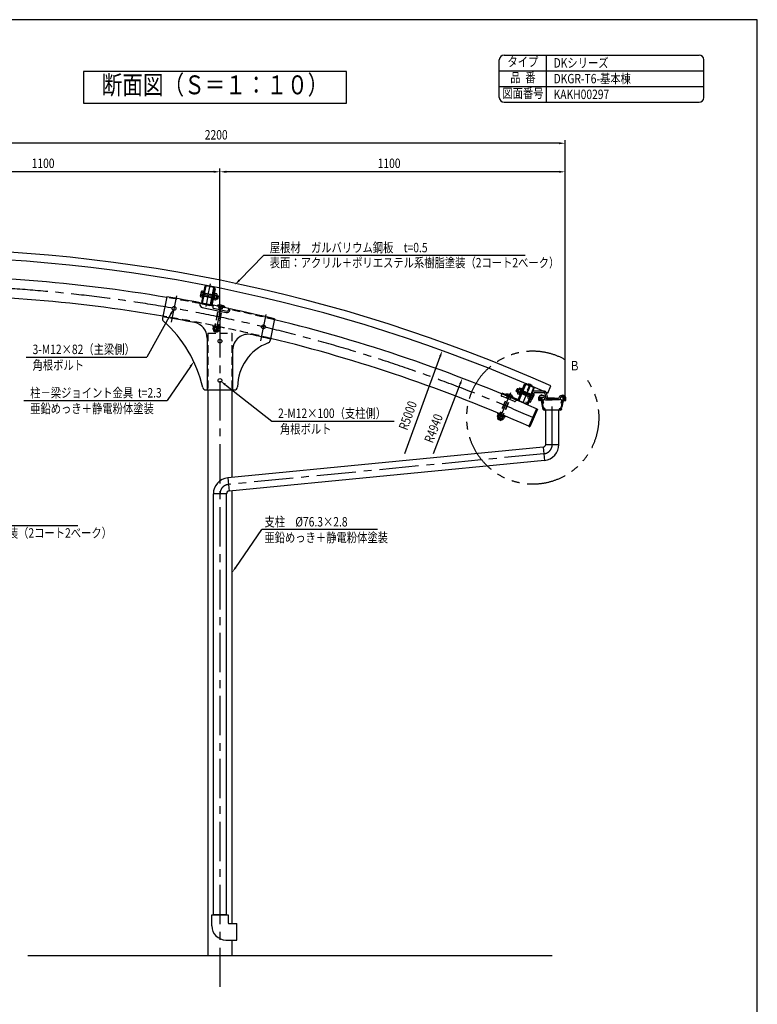
# Model space of a CAD drawing. Extents: x 40 to 15760, y 120 to 11210.
# Drawn here: x 11070 to 15760, y 4953 to 11210 of the extents above; entities that cross this region are included whole.
import ezdxf
from ezdxf.enums import TextEntityAlignment as Align

# ---------------------------------------------------------------- set-up
doc = ezdxf.new("R2010")
doc.units = 0
doc.header["$LTSCALE"] = 200
doc.header["$PDMODE"] = 33
doc.header["$PDSIZE"] = 5
for name, pattern in [('CENTER', [2, 1.25, -0.25, 0.25, -0.25]), ('HIDDEN', [0.375, 0.25, -0.125]), ('PHANTOM', [2.5, 1.25, -0.25, 0.25, -0.25, 0.25, -0.25])]:
    doc.linetypes.add(name, pattern=pattern)
doc.layers.get('0').update_dxf_attribs({"linetype": 'CONTINUOUS'})
doc.layers.get('DEFPOINTS').update_dxf_attribs({"linetype": 'CONTINUOUS'})
for name, color, linetype in [('CENTER', 3, 'CENTER'), ('HASEN', 7, 'HIDDEN'), ('KASOU', 2, 'PHANTOM'), ('MOJI', 6, 'CONTINUOUS'), ('MOJI2', 1, 'CONTINUOUS'), ('SJC', 1, 'CONTINUOUS'), ('SJC2', 7, 'CONTINUOUS'), ('SUNPOU', 4, 'CONTINUOUS'), ('WAKU', 5, 'CONTINUOUS')]:
    doc.layers.add(name, color=color, linetype=linetype)
doc.styles.add('EXT08', font='ROMANS.shx', dxfattribs={"width": 0.8, "bigfont": 'EXTFONT.shx'})
doc.dimstyles.get("Standard").update_dxf_attribs({"dimscale": 20, "dimtxt": 3, "dimasz": 2, "dimexe": 1, "dimexo": 1, "dimgap": 1.2, "dimtad": 1, "dimcen": 0.09, "dimazin": 3, "dimtfac": 1, "dimtmove": 0, "dimatfit": 3})

# ---------------------------------------------------------------- blocks, each defined once
blk = doc.blocks.new('*U68')
at = {"layer": 'MOJI'}
blk.add_lwpolyline([(12377.5, 8890.7), (12672.8, 8659.2)], dxfattribs=at)
blk.add_solid([(12373.3, 8885.4), (12346, 8915.3), (12381.6, 8895.9)], dxfattribs=at)
blk = doc.blocks.new('*U71')
at = {"layer": 'MOJI'}
blk.add_lwpolyline([(12031.5, 9341), (11877.5, 9065.3)], dxfattribs=at)
blk.add_solid([(12025.7, 9344.2), (12051, 9375.9), (12037.3, 9337.7)], dxfattribs=at)
blk = doc.blocks.new('*U72')
at = {"layer": 'MOJI'}
blk.add_lwpolyline([(12156, 9006.4), (12007.6, 8789.3)], dxfattribs=at)
blk.add_solid([(12150.5, 9010.1), (12178.5, 9039.4), (12161.5, 9002.6)], dxfattribs=at)
blk = doc.blocks.new('*U75')
at = {"layer": 'MOJI'}
blk.add_lwpolyline([(12466.6, 9554.6), (12620.1, 9712)], dxfattribs=at)
blk.add_solid([(12471.3, 9549.9), (12438.6, 9526), (12461.8, 9559.3)], dxfattribs=at)
blk = doc.blocks.new('*U146')
at = {"layer": 'SUNPOU', "style": 'EXT08', "width": 0.8}
blk.add_text('2200', height=60, dxfattribs=at).set_placement((12246.8, 10448.7))
blk = doc.blocks.new('*D51')
at = {"layer": 'DEFPOINTS', "color": 0}
for p in [(10138.3, 10424.7), (10138.3, 9726.8), (14538.3, 8791)]:
    blk.add_point(p, dxfattribs=at)
at = {"layer": 'SUNPOU'}
for p, q in [((10138.3, 9746.8), (10138.3, 10444.7)), ((14498.3, 10424.7), (10178.3, 10424.7)), ((14538.3, 8811), (14538.3, 10444.7))]:
    blk.add_line(p, q, dxfattribs=at)
for points in [[(10178.3, 10431.4), (10178.3, 10418.1), (10138.3, 10424.7)], [(14498.3, 10431.4), (14498.3, 10418.1), (14538.3, 10424.7)]]:
    blk.add_solid(points, dxfattribs=at)
blk.add_blockref('*U146', (0, 0))
blk = doc.blocks.new('*U147')
at = {"layer": 'SUNPOU', "style": 'EXT08', "width": 0.8}
blk.add_text('1100', height=60, dxfattribs=at).set_placement((13345.9, 10267.5))
blk = doc.blocks.new('*D52')
at = {"layer": 'DEFPOINTS', "color": 0}
for p in [(12343.2, 10243.5), (12343.2, 9313.2), (14538.3, 8791)]:
    blk.add_point(p, dxfattribs=at)
at = {"layer": 'SUNPOU'}
for p, q in [((12343.2, 9333.2), (12343.2, 10263.5)), ((14538.3, 8811), (14538.3, 10263.5)), ((14498.3, 10243.5), (12383.2, 10243.5))]:
    blk.add_line(p, q, dxfattribs=at)
for points in [[(12383.2, 10250.2), (12383.2, 10236.8), (12343.2, 10243.5)], [(14498.3, 10250.2), (14498.3, 10236.8), (14538.3, 10243.5)]]:
    blk.add_solid(points, dxfattribs=at)
blk.add_blockref('*U147', (0, 0))
blk = doc.blocks.new('*U148')
at = {"layer": 'SUNPOU', "style": 'EXT08', "width": 0.8}
blk.add_text('1100', height=60, dxfattribs=at).set_placement((11145.9, 10267.5))
blk = doc.blocks.new('*D53')
at = {"layer": 'DEFPOINTS', "color": 0}
for p in [(10138.3, 10243.5), (10138.3, 9726.8), (12343.2, 9313.2)]:
    blk.add_point(p, dxfattribs=at)
at = {"layer": 'SUNPOU'}
for p, q in [((10138.3, 9746.8), (10138.3, 10263.5)), ((12343.2, 9333.2), (12343.2, 10263.5)), ((12303.2, 10243.5), (10178.3, 10243.5))]:
    blk.add_line(p, q, dxfattribs=at)
for points in [[(10178.3, 10250.2), (10178.3, 10236.8), (10138.3, 10243.5)], [(12303.2, 10250.2), (12303.2, 10236.8), (12343.2, 10243.5)]]:
    blk.add_solid(points, dxfattribs=at)
blk.add_blockref('*U148', (0, 0))
blk = doc.blocks.new('*U94')
at = {"layer": 'MOJI'}
blk.add_lwpolyline([(12443.6, 7729.9), (12608.8, 7969.6)], dxfattribs=at)
blk.add_solid([(12449.1, 7726.1), (12420.9, 7697), (12438.1, 7733.7)], dxfattribs=at)

msp = doc.modelspace()

# ---------------------------------------------------------------- linework, layer by layer
at = {"layer": 'CENTER'}
for p, q in [((12270.8101, 9473.1063), (12282.7774, 9530.6916)), ((12067.9711, 9455.434), (12032.9741, 9287.0321)), ((12221.3651, 9468.1337), (12314.1798, 9448.8451)), ((12266.799, 9453.8053), (12252.8299, 9386.5875)), ((12351.9046, 9396.4275), (12316.9076, 9228.0255)), ((12635.8434, 9337.4464), (12600.8464, 9169.0445)), ((12343.1786, 9313.2238), (12343.1786, 5064.3601)), ((14317.8001, 8892.3375), (14268.8264, 8775.7758)), ((14119.4842, 8665.5311), (14192.8689, 8840.2002)), ((14335.7819, 8812.7254), (14248.3842, 8849.4442)), ((14331.2966, 8821.1879), (14308.6079, 8830.2628)), ((14309.2876, 8771.8317), (14288.5541, 8780.1245)), ((14321.6412, 8797.0472), (14298.9525, 8806.1221)), ((14456.2622, 8511.1127), (14456.2622, 8751.6713)), ((14402.0591, 8451.3934), (12397.3817, 8256.803))]:
    msp.add_line(p, q, dxfattribs=at)
for centre, radius, start, end in [((10354.5267, -296.2989), 9819.5, 66.10360172, 90.61123693), ((14396.2622, 8511.1127), 60, 275.54422903, 0), ((12403.1786, 8197.0837), 60, 95.54422903, 180)]:
    msp.add_arc(centre, radius, start, end, dxfattribs=at)
at = {"layer": 'HASEN'}
for p, q in [((12305.9072, 9463.0944), (12299.641, 9464.3966)), ((12300.8204, 9438.6174), (12294.5543, 9439.9196)), ((12305.1586, 9230.4672), (12338.1209, 9389.0783)), ((12306.7099, 9228.1021), (12340.0791, 9388.6714)), ((12326.2915, 9224.0327), (12359.6607, 9384.6019)), ((12328.6566, 9225.5839), (12361.6189, 9384.195)), ((12266.8786, 9217.5017), (12266.8786, 8857.5017)), ((12266.8786, 9217.5017), (12419.4786, 9217.5017)), ((12328.6566, 9225.5839), (12305.1586, 9230.4672)), ((12305.1586, 9230.4672), (12306.7099, 9228.1021)), ((12306.7099, 9228.1021), (12326.2915, 9224.0327)), ((12419.4786, 9217.5017), (12419.4786, 8857.5017)), ((14109.908, 8673.7186), (14172.6569, 8823.0725)), ((14110.9772, 8671.1001), (14174.5008, 8822.2978)), ((14227.338, 8793.1571), (14135.1443, 8831.891)), ((14253.5929, 8833.4458), (14259.4933, 8830.9668)), ((14263.2764, 8856.4942), (14269.1768, 8854.0153)), ((14129.416, 8663.3533), (14192.9395, 8814.5511)), ((14132.0345, 8664.4225), (14194.7834, 8813.7764)), ((14132.0345, 8664.4225), (14109.908, 8673.7186)), ((14109.908, 8673.7186), (14110.9772, 8671.1001)), ((14110.9772, 8671.1001), (14129.416, 8663.3533)), ((14129.416, 8663.3533), (14132.0345, 8664.4225))]:
    msp.add_line(p, q, dxfattribs=at)
for radius, start, end in [(9880, 79.13914481, 80.38642084), (9759, 76.30216125, 80.41279827), (9880, 76.32614799, 78.00827334)]:
    msp.add_arc((10354.5267, -296.2989), radius, start, end, dxfattribs=at)
at = {"layer": 'KASOU'}
msp.add_arc((14332.2501, 8681.4678), 421.6335, 61.3235121, 34.04569837, dxfattribs=at)
at = {"layer": 'MOJI'}
for p, q in [((14283.8736, 9711.9537), (12620.1012, 9711.9537)), ((11111.5788, 9065.2738), (11877.4617, 9065.2738)), ((11096.7743, 8789.2951), (12007.6486, 8789.2951)), ((12672.832, 8659.152), (13450.6745, 8659.152)), ((11439.506, 7994.7937), (9775.7336, 7994.7937)), ((13344.1878, 7969.5999), (12608.8275, 7969.5999))]:
    msp.add_line(p, q, dxfattribs=at)
at = {"layer": 'SJC'}
for p, q in [((14119.5141, 10715.0511), (14119.5141, 10955.0511)), ((14149.5141, 10985.0511), (15389.5141, 10985.0511)), ((14419.5141, 10685.0511), (14419.5141, 10985.0511)), ((15419.5141, 10715.0511), (15419.5141, 10955.0511)), ((14119.5141, 10885.0511), (15419.5141, 10885.0511)), ((14119.5141, 10785.0511), (15419.5141, 10785.0511)), ((14149.5141, 10685.0511), (15389.5141, 10685.0511)), ((12005.4472, 9449.458), (11977.3204, 9314.1145)), ((12307.3092, 9501.2951), (12287.6539, 9406.7158)), ((12313.5753, 9499.9928), (12293.92, 9405.4136)), ((12307.3092, 9501.2951), (12313.5753, 9499.9928)), ((12217.097, 9411.2316), (12215.6402, 9404.2219)), ((12300.9158, 9396.8102), (12298.0672, 9383.1031)), ((12299.3493, 9397.1357), (12398.8239, 9376.4631)), ((12325.197, 9391.7641), (12325.8075, 9394.7014)), ((12325.197, 9391.7641), (12374.5427, 9381.5092)), ((12231.1714, 9380.6634), (12382.929, 9349.1254)), ((12302.7209, 9376.0078), (12388.88, 9358.1023)), ((12374.5427, 9381.5092), (12375.1531, 9384.4464)), ((12398.8239, 9376.4631), (12395.9753, 9362.756)), ((12406.5708, 9364.5935), (12408.2347, 9372.5997)), ((12691.0432, 9308.1796), (12662.4793, 9170.7331)), ((12262.2786, 9187.3434), (12262.2786, 8857.5017)), ((12424.0786, 9111.1706), (12424.0786, 8857.5017)), ((14277.8739, 8891.2391), (14240.457, 8802.18)), ((14283.7743, 8888.7601), (14246.3574, 8799.701)), ((14283.7743, 8888.7601), (14277.8739, 8891.2391)), ((12253.1025, 8857.5017), (12434.9451, 8857.5017)), ((12266.8786, 8857.5017), (12266.8786, 5262.0844)), ((12419.4786, 8857.5017), (12419.4786, 8301.1453)), ((14137.6233, 8837.7914), (14132.2005, 8824.8842)), ((14231.2921, 8798.4378), (14137.6233, 8837.7914)), ((14160.4873, 8828.1854), (14161.6493, 8830.9512)), ((14160.4873, 8828.1854), (14206.953, 8808.6635)), ((14427.1955, 8836.793), (14447.5589, 8882.4585)), ((14427.1955, 8836.793), (14447.5589, 8882.4585)), ((14216.5386, 8782.9428), (14135.4081, 8817.0286)), ((14206.953, 8808.6635), (14208.115, 8811.4293)), ((14229.817, 8799.0575), (14224.3943, 8786.1504)), ((14228.8131, 8792.5374), (14227.338, 8793.1571)), ((14356.7577, 8736.7817), (14307.7425, 8626.1539)), ((14414.2622, 8511.1127), (14414.2622, 8729.0049)), ((14498.2622, 8511.1127), (14498.2622, 8729.0049)), ((14414.2622, 8511.1127), (14498.2622, 8511.1127)), ((14398.0013, 8493.197), (12393.3239, 8298.6065)), ((14398.0013, 8493.197), (14406.1169, 8409.5899)), ((14406.1169, 8409.5899), (12401.4395, 8214.9995)), ((12393.3239, 8298.6065), (12401.4395, 8214.9995)), ((12301.1786, 5522.0844), (12301.1786, 8197.0837)), ((12385.1786, 8197.0837), (12301.1786, 8197.0837)), ((12385.1786, 5522.0844), (12385.1786, 8197.0837)), ((12419.4786, 8216.7505), (12419.4786, 5466.0844)), ((12291.1786, 5522.0844), (12395.1786, 5522.0844)), ((12291.1786, 5452.0844), (12291.1786, 5522.0844)), ((12385.1786, 5522.0844), (12301.1786, 5522.0844)), ((12395.1786, 5522.0844), (12395.1786, 5472.0844)), ((12401.1786, 5466.0844), (12451.1786, 5466.0844)), ((12451.1786, 5362.0844), (12451.1786, 5466.0844)), ((12381.1786, 5362.0844), (12385.1786, 5362.0844)), ((12381.1786, 5362.0844), (12451.1786, 5362.0844)), ((12419.4786, 5362.0844), (12419.4786, 5262.0844)), ((14456.2622, 5262.0844), (11120.7609, 5262.0844))]:
    msp.add_line(p, q, dxfattribs=at)
for centre in [(12051.3557, 9375.4823), (12619.4222, 9258.4291), (12343.1786, 9167.5017), (12343.1786, 8917.5017)]:
    msp.add_circle(centre, 12, dxfattribs=at)
for centre, radius, start, end in [((14149.5141, 10955.0511), 30, 90, 180), ((15389.5141, 10955.0511), 30, 0, 90), ((14149.5141, 10715.0511), 30, 180, 270), ((15389.5141, 10715.0511), 30, 270, 0), ((10354.5267, -296.2989), 10050, 65.96674001, 91.17858219), ((10354.5267, -296.2989), 10000, 65.96674001, 91.17858219), ((10354.5267, -296.2989), 9880, 80.38642084, 90.61123693), ((10354.5267, -296.2989), 9759, 80.41279827, 90.61123693), ((10354.5267, -296.2989), 9884.6, 79.13873565, 80.38543081), ((12235.2409, 9400.245), 20, 168.26, 258.26), ((10354.5267, -296.2989), 9880, 78.64618526, 79.13914481), ((12300.7736, 9403.9893), 13.4, 168.26, 258.26), ((12300.7736, 9403.9893), 7, 168.26, 258.26), ((12341.963, 9348.5896), 48.86, 47.21177801, 109.30822199), ((12341.963, 9348.5896), 48.86, 47.21177801, 109.30822199), ((12303.9417, 9381.8822), 6, 168.26, 258.26), ((12386.9984, 9368.707), 20, 258.26, 348.26), ((12390.1009, 9363.9768), 6, 258.26, 348.26), ((10354.5267, -296.2989), 9880, 78.00827334, 78.06626517), ((10354.5267, -296.2989), 9884.6, 76.32704829, 78.00839049), ((11996.902, 9310.0451), 20, 168.26, 228.48956734), ((10354.5267, -296.2989), 9754.4, 79.20786778, 80.41381397), ((11453.4417, 8696.0004), 800, 12.78793234, 48.48956734), ((12162.2786, 9187.3434), 100, 0, 79.20786778), ((10354.5267, -296.2989), 9880, 66.10360172, 76.32614799), ((12524.0786, 9111.1706), 100, 77.01349413, 180), ((10354.5267, -296.2989), 9754.4, 76.30216125, 77.01349413), ((12754.9358, 8875.0569), 300, 110.49460083, 179.5622559), ((12642.8977, 9174.8026), 20, 290.49460083, 348.26), ((10354.5267, -296.2989), 9759, 66.10360172, 76.30216125), ((12253.1025, 8877.5017), 20, 192.78793234, 270), ((12434.9451, 8877.5017), 20, 270, 359.5622559), ((14137.7321, 8822.5602), 6, 157.210996, 247.210996), ((14168.6681, 8782.5979), 48.86, 36.16277401, 98.25921799), ((14168.6681, 8782.5979), 48.86, 36.16277401, 98.25921799), ((14218.8626, 8788.4744), 6, 247.210996, 337.210996), ((14234.0035, 8804.8913), 13.4, 247.210996, 337.210996), ((14234.0035, 8804.8913), 7, 247.210996, 337.210996), ((14396.2622, 8511.1127), 18, 275.54422903, 0), ((14396.2622, 8511.1127), 102, 275.54422903, 0), ((12403.1786, 8197.0837), 102, 95.54422903, 180), ((12403.1786, 8197.0837), 18, 95.54422903, 180), ((12381.1786, 5452.0844), 90, 180, 270), ((12401.1786, 5472.0844), 6, 180, 270)]:
    msp.add_arc(centre, radius, start, end, dxfattribs=at)
at = {"layer": 'SJC2'}
for p, q in [((12227.494, 9412.1148), (12249.306, 9517.0723)), ((12252.4391, 9516.4212), (12230.627, 9411.4637)), ((12302.4359, 9509.2993), (12256.2233, 9518.9031)), ((12303.087, 9512.4324), (12256.8744, 9522.0362)), ((12219.3867, 9453.5079), (12225.3778, 9482.3368)), ((12221.7197, 9448.0107), (12231.2728, 9446.0254)), ((12233.2699, 9455.635), (12223.7168, 9457.6203)), ((12237.264, 9474.8543), (12227.7109, 9476.8396)), ((12229.708, 9486.4492), (12239.2611, 9484.4639)), ((12230.9941, 9444.6839), (12239.5398, 9485.8053)), ((12231.2728, 9446.0254), (12239.2611, 9484.4639)), ((12234.1271, 9444.0328), (12242.6729, 9485.1542)), ((12235.9584, 9452.8446), (12239.0914, 9452.1935)), ((12236.3653, 9454.8027), (12301.3763, 9441.2923)), ((12236.8536, 9457.1525), (12301.8646, 9443.6421)), ((12239.5398, 9485.8053), (12242.6729, 9485.1542)), ((12239.9464, 9472.0346), (12304.9574, 9458.5241)), ((12240.4347, 9474.3843), (12305.4457, 9460.8739)), ((12243.9747, 9475.6914), (12240.8417, 9476.3425)), ((12283.1058, 9400.5577), (12304.9179, 9505.5152)), ((12308.0509, 9504.864), (12286.2388, 9399.9065)), ((12299.5865, 9464.1343), (12296.4535, 9464.7854)), ((12299.4169, 9431.8638), (12307.4051, 9470.3023)), ((12310.8169, 9470.9927), (12302.2712, 9429.8713)), ((12305.683, 9430.5616), (12313.6712, 9469.0001)), ((12309.8513, 9450.6191), (12306.3592, 9449.5424)), ((12307.6839, 9471.6438), (12310.8169, 9470.9927)), ((12313.421, 9467.7959), (12310.2879, 9468.4471)), ((12311.6742, 9459.3905), (12321.2273, 9457.4052)), ((12323.2243, 9467.0148), (12313.6712, 9469.0001)), ((12319.5662, 9432.6887), (12325.5574, 9461.5176)), ((12324.1082, 9454.5442), (12334.7214, 9452.3386)), ((12324.5965, 9456.894), (12332.86, 9455.1767)), ((12328.7905, 9435.5951), (12332.86, 9455.1767)), ((12331.6287, 9437.4565), (12334.7214, 9452.3386)), ((12332.86, 9455.1767), (12334.7214, 9452.3386)), ((12230.9941, 9444.6839), (12234.1271, 9444.0328)), ((12232.4579, 9404.5465), (12278.7622, 9394.9243)), ((12279.3216, 9398.0757), (12233.109, 9407.6795)), ((12291.5702, 9441.2874), (12294.7032, 9440.6363)), ((12299.1381, 9430.5224), (12302.2712, 9429.8713)), ((12305.9332, 9431.7658), (12302.8002, 9432.4169)), ((12315.2361, 9428.5763), (12305.683, 9430.5616)), ((12307.68, 9440.1712), (12317.2332, 9438.1859)), ((12320.5271, 9437.3124), (12328.7905, 9435.5951)), ((12321.0154, 9439.6622), (12331.6287, 9437.4565)), ((12325.8075, 9394.7014), (12375.1531, 9384.4464)), ((12328.7905, 9435.5951), (12331.6287, 9437.4565)), ((12298.387, 9262.0975), (12299.323, 9266.6013)), ((12298.387, 9262.0975), (12347.7327, 9251.8426)), ((12299.323, 9266.6013), (12348.6687, 9256.3464)), ((12302.0096, 9261.3447), (12300.7888, 9255.4702)), ((12300.7888, 9255.4702), (12298.9177, 9246.4669)), ((12300.7888, 9255.4702), (12342.8893, 9246.721)), ((12300.7888, 9255.4702), (12342.8893, 9246.721)), ((12306.0206, 9233.9556), (12329.5186, 9229.0723)), ((12311.1167, 9253.3239), (12309.2457, 9244.3206)), ((12332.5614, 9248.8673), (12330.6903, 9239.864)), ((12342.8893, 9246.721), (12341.0182, 9237.7177)), ((12344.1101, 9252.5954), (12342.8893, 9246.721)), ((12347.7327, 9251.8426), (12348.6687, 9256.3464)), ((14285.1863, 8892.1208), (14243.6636, 8793.2891)), ((14246.6138, 8792.0496), (14288.1365, 8890.8814)), ((14292.3262, 8892.5921), (14335.8416, 8874.3097)), ((14293.5657, 8895.5423), (14337.0811, 8877.2599)), ((14299.365, 8856.2037), (14313.3176, 8889.4135)), ((14301.8264, 8860.3453), (14313.9307, 8889.1559)), ((14304.0982, 8893.2869), (14304.9697, 8895.3612)), ((14328.0686, 8883.2161), (14304.0982, 8893.2869)), ((14304.8966, 8853.8797), (14318.8492, 8887.0895)), ((14328.9401, 8885.2904), (14304.9697, 8895.3612)), ((14306.1317, 8858.5365), (14318.2361, 8887.3471)), ((14328.0686, 8883.2161), (14328.9401, 8885.2904)), ((14161.6493, 8830.9512), (14208.115, 8811.4293)), ((14227.5539, 8849.9523), (14233.4414, 8863.9658)), ((14228.8369, 8846.81), (14227.5539, 8849.9523)), ((14237.5477, 8845.7536), (14227.5539, 8849.9523)), ((14228.8369, 8846.81), (14236.5837, 8865.2488)), ((14236.6181, 8843.5409), (14228.8369, 8846.81)), ((14236.5837, 8865.2488), (14233.4414, 8863.9658)), ((14243.4352, 8859.767), (14233.4414, 8863.9658)), ((14234.7889, 8839.1871), (14246.194, 8866.3334)), ((14236.0252, 8833.3447), (14245.0207, 8829.5654)), ((14244.3648, 8861.9797), (14236.5837, 8865.2488)), ((14248.8224, 8838.6141), (14239.8269, 8842.3935)), ((14245.0207, 8829.5654), (14260.2276, 8865.7605)), ((14245.4971, 8830.6993), (14248.4473, 8829.4598)), ((14256.4258, 8856.7117), (14247.4303, 8860.491)), ((14263.7084, 8865.7841), (14247.4402, 8827.0627)), ((14250.3904, 8825.8233), (14247.4402, 8827.0627)), ((14250.9211, 8827.0864), (14266.128, 8863.2815)), ((14251.232, 8869.5398), (14260.2276, 8865.7605)), ((14252.9558, 8848.4522), (14255.2224, 8845.5858)), ((14315.8678, 8810.2453), (14254.6511, 8835.9646)), ((14316.7974, 8812.4579), (14255.5808, 8838.1772)), ((14259.7512, 8864.6266), (14262.7014, 8863.3871)), ((14262.7271, 8830.4022), (14259.7769, 8831.6417)), ((14322.685, 8826.4714), (14261.4683, 8852.1907)), ((14323.6146, 8828.684), (14262.3979, 8854.4033)), ((14266.6586, 8864.5446), (14263.7084, 8865.7841)), ((14269.073, 8853.7682), (14272.0232, 8852.5287)), ((14337.5523, 8870.12), (14296.0296, 8771.2883)), ((14328.7478, 8842.9179), (14297.8392, 8765.6405)), ((14298.9798, 8770.0488), (14340.5025, 8868.8805)), ((14301.3645, 8853.2178), (14299.365, 8856.2037)), ((14328.2914, 8835.3143), (14300.0677, 8764.7492)), ((14306.7449, 8858.2789), (14301.2132, 8860.6029)), ((14301.3645, 8853.2178), (14302.4347, 8855.7652)), ((14301.3645, 8853.2178), (14304.8966, 8853.8797)), ((14311.6071, 8800.104), (14327.8753, 8838.8253)), ((14314.5573, 8798.8645), (14330.8255, 8837.5859)), ((14315.088, 8800.1276), (14330.2948, 8836.3227)), ((14317.9486, 8779.1378), (14338.7456, 8831.1329)), ((14321.4391, 8831.7674), (14324.3893, 8830.5279)), ((14326.063, 8836.2055), (14338.7456, 8831.1329)), ((14326.4931, 8827.2739), (14335.4886, 8823.4946)), ((14330.8255, 8837.5859), (14327.8753, 8838.8253)), ((14329.1215, 8799.5546), (14340.5267, 8826.701)), ((14339.2904, 8832.5434), (14330.2948, 8836.3227)), ((14338.3832, 8836.6897), (14336.5172, 8832.0241)), ((14407.3714, 8849.2045), (14338.0326, 8849.2043)), ((14402.6372, 8839.2045), (14342.0972, 8839.2043)), ((14387.2619, 8821.2045), (14387.262, 8825.2045)), ((14389.262, 8825.2045), (14387.262, 8825.2045)), ((14388.2619, 8821.2045), (14388.262, 8825.2045)), ((14389.2619, 8821.2045), (14389.262, 8825.2045)), ((14408.4726, 8834.5999), (14415.6224, 8804.7007)), ((14417.0972, 8841.5301), (14424.4436, 8810.8091)), ((14523.2622, 8827.2049), (14525.2622, 8827.2049)), ((14523.2622, 8821.2049), (14523.2622, 8827.2049)), ((14524.2622, 8821.2049), (14524.2622, 8827.2049)), ((14525.2622, 8821.2049), (14525.2622, 8827.2049)), ((14290.6005, 8766.6274), (14246.999, 8784.9466)), ((14248.3245, 8787.86), (14291.84, 8769.5776)), ((14300.0676, 8764.7493), (14297.8392, 8765.6405)), ((14305.2667, 8784.2101), (14317.9493, 8779.1375)), ((14314.5573, 8798.8645), (14311.6071, 8800.104)), ((14315.0931, 8808.4014), (14312.1429, 8809.6409)), ((14324.0835, 8796.3483), (14315.088, 8800.1276)), ((14318.8897, 8809.1764), (14327.8852, 8805.397)), ((14370.0622, 8793.0045), (14370.0622, 8809.0045)), ((14371.2622, 8793.0045), (14371.262, 8811.2045)), ((14373.262, 8811.0045), (14398.9374, 8811.0045)), ((14380.8622, 8791.0045), (14373.2622, 8791.0045)), ((14380.8622, 8789.8045), (14373.2622, 8789.8045)), ((14374.3059, 8792.2972), (14379.1976, 8808.2972)), ((14382.4079, 8791.0049), (14375.2622, 8791.0049)), ((14381.1215, 8805.6972), (14377.8196, 8794.8972)), ((14378.7759, 8793.6049), (14382.4079, 8793.6049)), ((14380.1539, 8809.0049), (14384.7873, 8809.0049)), ((14380.8622, 8791.0045), (14380.8622, 8789.8045)), ((14399.1714, 8821.2045), (14381.262, 8821.2045)), ((14382.663, 8806.4049), (14382.0778, 8806.4049)), ((14382.4079, 8793.6049), (14382.4079, 8791.0049)), ((14386.9871, 8789.1674), (14383.6429, 8805.6042)), ((14385.7672, 8808.2042), (14390.9469, 8782.7461)), ((14387.984, 8784.2678), (14387.2264, 8787.9915)), ((14387.262, 8811.0045), (14387.2622, 8791.2833)), ((14388.9809, 8779.3681), (14388.2232, 8783.0919)), ((14388.262, 8811.0045), (14388.2622, 8790.6901)), ((14389.9777, 8774.4685), (14389.2201, 8778.1922)), ((14389.262, 8811.0045), (14389.2622, 8790.6901)), ((14390.9746, 8769.5689), (14390.217, 8773.2926)), ((14390.2208, 8789.5281), (14407.326, 8798.8701)), ((14391.9715, 8764.6693), (14391.2138, 8768.393)), ((14391.2208, 8788.9349), (14407.7906, 8797.9845)), ((14392.9683, 8759.7697), (14392.2107, 8763.4934)), ((14392.8313, 8773.4841), (14399.7545, 8739.4566)), ((14404.6296, 8806.9019), (14407.1612, 8799.3071)), ((14412.453, 8811.6317), (14413.8946, 8807.3073)), ((14412.8534, 8795.2045), (14456.2622, 8795.2047)), ((14419.5868, 8803.2045), (14456.2622, 8803.2047)), ((14430.2792, 8806.2047), (14471.2622, 8806.2047)), ((14492.9376, 8803.2047), (14456.2622, 8803.2047)), ((14499.671, 8795.2047), (14456.2622, 8795.2047)), ((14471.2622, 8806.2047), (14471.2622, 8803.2047)), ((14500.0712, 8811.6319), (14498.6298, 8807.3075)), ((14521.3036, 8788.9351), (14504.7338, 8797.9847)), ((14522.3036, 8789.5283), (14505.1982, 8798.8705)), ((14507.8948, 8806.9021), (14505.363, 8799.3075)), ((14512.8093, 8739.6496), (14519.6932, 8773.4841)), ((14513.3528, 8821.2049), (14531.2622, 8821.2049)), ((14539.2622, 8811.0049), (14513.5868, 8811.0047)), ((14520.3138, 8763.4934), (14519.5562, 8759.7697)), ((14521.3107, 8768.393), (14520.553, 8764.6693)), ((14522.3075, 8773.2926), (14521.5499, 8769.5689)), ((14521.5776, 8782.7461), (14526.7573, 8808.2042)), ((14523.3044, 8778.1922), (14522.5468, 8774.4685)), ((14523.2622, 8811.0047), (14523.2622, 8790.6903)), ((14524.3013, 8783.0919), (14523.5436, 8779.3681)), ((14524.2622, 8811.0047), (14524.2622, 8790.6903)), ((14525.2981, 8787.9915), (14524.5405, 8784.2678)), ((14525.2622, 8811.0047), (14525.2622, 8791.2837)), ((14528.8816, 8805.6042), (14525.5374, 8789.1674)), ((14527.7372, 8809.0049), (14532.3706, 8809.0049)), ((14530.4467, 8806.4049), (14529.8615, 8806.4049)), ((14530.1166, 8791.0049), (14530.1166, 8793.6049)), ((14530.1166, 8793.6049), (14533.7485, 8793.6049)), ((14537.2622, 8791.0049), (14530.1166, 8791.0049)), ((14534.7049, 8794.8972), (14531.403, 8805.6972)), ((14531.6622, 8791.0049), (14539.2622, 8791.0049)), ((14531.6622, 8791.0049), (14531.6622, 8789.8049)), ((14531.6622, 8789.8049), (14539.2622, 8789.8049)), ((14533.3269, 8808.2972), (14538.2186, 8792.2972)), ((14541.2622, 8793.0049), (14541.2622, 8811.2049)), ((14542.4622, 8793.0049), (14542.4622, 8809.0049)), ((14110.411, 8699.0957), (14106.8491, 8690.6178)), ((14109.3238, 8706.0604), (14111.1056, 8710.3013)), ((14109.3238, 8706.0604), (14155.7895, 8686.5386)), ((14112.735, 8704.6273), (14110.411, 8699.0957)), ((14110.411, 8699.0957), (14150.0543, 8682.4401)), ((14110.411, 8699.0957), (14150.0543, 8682.4401)), ((14111.1056, 8710.3013), (14157.5712, 8690.7795)), ((14362.2434, 8734.3512), (14313.2282, 8623.7234)), ((14356.7577, 8736.7817), (14362.2434, 8734.3512)), ((14393.9652, 8754.8701), (14393.2076, 8758.5938)), ((14394.9621, 8749.9704), (14394.2044, 8753.6941)), ((14395.9589, 8745.0708), (14395.2013, 8748.7945)), ((14396.9558, 8740.1712), (14396.1982, 8743.8949)), ((14397.9527, 8735.2716), (14397.195, 8738.9953)), ((14398.1919, 8734.0957), (14398.2503, 8733.8086)), ((14508.3946, 8729.0049), (14404.1298, 8729.0049)), ((14410.0466, 8731.6049), (14502.6442, 8731.6049)), ((14514.3326, 8734.0957), (14514.2742, 8733.8086)), ((14514.5718, 8735.2716), (14515.3295, 8738.9953)), ((14515.5687, 8740.1712), (14516.3263, 8743.8949)), ((14516.5656, 8745.0708), (14517.3232, 8748.7945)), ((14517.5624, 8749.9704), (14518.3201, 8753.6941)), ((14519.3169, 8758.5938), (14518.5593, 8754.8701)), ((14111.4226, 8676.9772), (14133.5491, 8667.6811)), ((14120.1361, 8695.0098), (14116.5743, 8686.532)), ((14140.3291, 8686.526), (14136.7673, 8678.0481)), ((14150.0543, 8682.4401), (14146.4924, 8673.9623)), ((14152.3783, 8687.9717), (14150.0543, 8682.4401)), ((14155.7895, 8686.5386), (14157.5712, 8690.7795)), ((14307.7425, 8626.1539), (14313.2282, 8623.7234))]:
    msp.add_line(p, q, dxfattribs=at)
msp.add_lwpolyline([(13148.5239, 10680.401), (13148.5239, 10880.401), (11475.1906, 10880.401), (11475.1906, 10680.401)], close=True, dxfattribs=at)
for centre, radius, start, end in [((12255.5722, 9515.7701), 6.4, 78.26, 168.26), ((12255.5722, 9515.7701), 3.2, 78.26, 168.26), ((12301.7848, 9506.1662), 6.4, 348.26, 78.26), ((12224.5172, 9452.4416), 5.2402, 98.78617788, 237.73382212), ((12237.6186, 9464.7559), 15.6262, 129.34931871, 207.17068129), ((12230.5084, 9481.2706), 5.2402, 98.78617788, 237.73382212), ((12301.7848, 9506.1662), 3.2, 348.26, 78.26), ((12307.3254, 9450.2696), 15.6262, 309.34931871, 27.17068129), ((12320.4269, 9462.5839), 5.2402, 278.78617788, 57.73382212), ((12233.7601, 9410.8126), 6.4, 168.26, 258.26), ((12233.7601, 9410.8126), 3.2, 168.26, 258.26), ((12279.9727, 9401.2088), 6.4, 258.26, 348.26), ((12279.9727, 9401.2088), 3.2, 258.26, 348.26), ((12314.4357, 9433.7549), 5.2402, 278.78617788, 57.73382212), ((12321.7213, 9251.1411), 23.2777, 191.58371428, 227.58506797), ((12304.385, 9246.8539), 5.2744, 167.74768706, 348.26), ((12321.0689, 9247.3899), 12.2152, 194.55288118, 321.96711882), ((12321.9651, 9251.0904), 23.2777, 288.93493203, 324.93628572), ((12336.1578, 9240.2509), 5.2744, 168.26, 348.77231294), ((14291.0867, 8889.6419), 6.4, 67.210996, 157.210996), ((14291.0867, 8889.6419), 3.2, 67.210996, 157.210996), ((14314.1822, 8883.7264), 9.3402, 27.24135418, 107.18063781), ((14239.62, 8837.1574), 5.2402, 87.73717388, 226.68481812), ((14254.8386, 8846.7325), 15.6262, 118.30031471, 196.12167729), ((14251.0251, 8864.3037), 5.2402, 87.73717388, 226.68481812), ((14300.3946, 8852.4477), 3.8946, 58.41008545, 105.32957248), ((14310.9058, 8846.1925), 12.7826, 108.99676574, 131.50623555), ((14319.6773, 8825.8405), 7.5343, 284.68323962, 31.71640028), ((14320.4769, 8819.1555), 15.6262, 298.30031471, 16.12167729), ((14338.0327, 8839.2043), 10, 90.00035204, 158.2006449), ((14335.6955, 8828.7307), 5.2402, 267.73717388, 46.68481812), ((14334.6021, 8871.3595), 3.2, 337.210996, 67.210996), ((14334.6021, 8871.3595), 6.4, 337.210996, 67.210996), ((14342.0972, 8835.2042), 4, 89.99972344, 158.20097383), ((14402.6372, 8833.2045), 6, 13.4479262, 89.99951305), ((14407.3715, 8839.2046), 9.9999, 13.44735183, 89.99922135), ((14249.564, 8790.8102), 6.4, 157.210996, 247.210996), ((14249.564, 8790.8102), 3.2, 157.210996, 247.210996), ((14293.0794, 8772.5278), 6.4, 247.210996, 337.210996), ((14293.0794, 8772.5278), 3.2, 247.210996, 337.210996), ((14324.2904, 8801.5843), 5.2402, 267.73717388, 46.68481812), ((14373.262, 8809.0044), 3.2, 128.57650292, 179.99890685), ((14373.2622, 8793.0045), 3.2, 180, 270), ((14381.262, 8811.2045), 10, 90, 180), ((14373.262, 8809.0045), 2, 90, 180), ((14373.2622, 8793.0045), 2, 180, 270), ((14375.2622, 8792.0049), 1, 163, 270), ((14378.7759, 8794.6049), 1, 163, 270), ((14380.1539, 8808.0049), 1, 90, 163), ((14382.0778, 8805.4049), 1, 90, 163), ((14382.663, 8805.4049), 1, 11.50031112, 90), ((14384.7873, 8808.0049), 1, 11.50031112, 90), ((14387.1067, 8788.5794), 0.6, 281.50031112, 101.50031112), ((14389.2622, 8791.2833), 2, 180.00057196, 256.22002467), ((14388.1036, 8783.6798), 0.6, 281.50031112, 101.50031112), ((14390.2622, 8790.6901), 2, 180.00076273, 298.64186087), ((14389.1005, 8778.7802), 0.6, 281.50031112, 101.50031112), ((14390.2622, 8790.6901), 1, 179.999948, 298.64607462), ((14390.0973, 8773.8806), 0.6, 281.50031112, 101.50031112), ((14396.2622, 8779.0049), 6.5, 58.18644521, 144.8603908), ((14391.0942, 8768.981), 0.6, 281.50031112, 101.50031112), ((14392.0911, 8764.0813), 0.6, 281.50031112, 101.50031112), ((14396.2622, 8779.0049), 3.6, 58.18644521, 324.81417702), ((14396.2622, 8779.0049), 6.5, 238.14023143, 324.81417702), ((14393.0879, 8759.1817), 0.6, 281.50031112, 101.50031112), ((14398.9244, 8783.2962), 1.45, 238.18644521, 58.18644521), ((14398.9375, 8805.0047), 5.9999, 18.4327648, 89.9990239), ((14399.1715, 8807.2044), 14, 18.43505006, 90.00010123), ((14400.3895, 8776.0949), 1.45, 324.81417702, 144.81417702), ((14412.8534, 8801.2045), 6.0001, 198.43564858, 270.00069975), ((14419.5867, 8809.2044), 6, 198.43499563, 269.99944285), ((14430.2793, 8812.2046), 6, 193.4479262, 269.99951305), ((14492.9375, 8809.2046), 5.9999, 270.0009761, 341.5672352), ((14499.6709, 8801.2046), 5.9999, 270.0009761, 341.5672352), ((14513.3528, 8807.2048), 14, 89.99989877, 161.56494994), ((14513.5869, 8805.0047), 6, 90.00055715, 161.56500437), ((14512.1349, 8776.0949), 1.45, 35.18582298, 215.18582298), ((14516.2622, 8779.0049), 6.5, 215.18582298, 301.85976857), ((14513.6001, 8783.2962), 1.45, 121.81355479, 301.81355479), ((14516.2622, 8779.0049), 6.5, 35.1396092, 121.81355479), ((14516.2622, 8779.0049), 3.6, 215.18582298, 121.81355479), ((14519.4365, 8759.1817), 0.6, 78.49968888, 258.49968888), ((14520.4334, 8764.0813), 0.6, 78.49968888, 258.49968888), ((14521.4303, 8768.981), 0.6, 78.49968888, 258.49968888), ((14522.2623, 8790.6903), 2, 241.35813913, 359.99923727), ((14522.2623, 8790.6903), 1, 241.3623533, 359.99842247), ((14522.4271, 8773.8806), 0.6, 78.49968888, 258.49968888), ((14523.424, 8778.7802), 0.6, 78.49968888, 258.49968888), ((14523.2623, 8791.2837), 2, 283.77997533, 359.99942804), ((14524.4209, 8783.6798), 0.6, 78.49968888, 258.49968888), ((14525.4177, 8788.5794), 0.6, 78.49968888, 258.49968888), ((14527.7372, 8808.0049), 1, 90, 168.49968888), ((14529.8615, 8805.4049), 1, 90, 168.49968888), ((14530.4467, 8805.4049), 1, 17, 90), ((14531.2622, 8811.2049), 10, 0, 90), ((14532.3706, 8808.0049), 1, 17, 90), ((14533.7485, 8794.6049), 1, 270, 17), ((14537.2622, 8792.0049), 1, 270, 17), ((14539.2622, 8809.0049), 2, 0, 90), ((14539.2622, 8793.0049), 2, 270, 0), ((14539.2622, 8793.0049), 3.2, 270, 0), ((14539.2623, 8809.0048), 3.2, 0.00109315, 51.42349708), ((14394.0848, 8754.2821), 0.6, 281.50031112, 101.50031112), ((14395.0817, 8749.3825), 0.6, 281.50031112, 101.50031112), ((14396.0785, 8744.4829), 0.6, 281.50031112, 101.50031112), ((14397.0754, 8739.5832), 0.6, 281.50031112, 101.50031112), ((14398.0723, 8734.6836), 0.6, 281.50031112, 101.50031112), ((14404.1298, 8735.0049), 6, 191.50031112, 270), ((14405.2622, 8736.0049), 6.5, 97.43628965, 147.92489305), ((14405.2622, 8736.0049), 3.6, 97.43628965, 4.06402147), ((14404.6087, 8741.0124), 1.45, 277.43628965, 97.43628965), ((14410.2995, 8736.3628), 1.45, 4.06402147, 184.06402147), ((14405.2622, 8736.0049), 6.5, 317.39633319, 4.06402147), ((14507.2622, 8736.0049), 6.5, 175.93597853, 222.60366681), ((14502.2249, 8736.3628), 1.45, 355.93597853, 175.93597853), ((14507.2622, 8736.0049), 3.6, 175.93597853, 82.56371035), ((14507.9158, 8741.0124), 1.45, 82.56371035, 262.56371035), ((14507.2622, 8736.0049), 6.5, 32.07510695, 82.56371035), ((14508.3946, 8735.0049), 6, 270, 348.49968888), ((14514.4522, 8734.6836), 0.6, 78.49968888, 258.49968888), ((14515.4491, 8739.5832), 0.6, 78.49968888, 258.49968888), ((14517.4428, 8749.3825), 0.6, 78.49968888, 258.49968888), ((14517.4428, 8749.3825), 0.6, 78.49968888, 258.49968888), ((14518.4397, 8754.2821), 0.6, 78.49968888, 258.49968888), ((14130.1258, 8690.8351), 23.2777, 180.53471028, 216.53606397), ((14112.2892, 8689.9498), 5.2744, 156.69868306, 337.210996), ((14128.7666, 8687.2785), 12.2152, 183.50387717, 310.91811482), ((14130.3554, 8690.7386), 23.2777, 277.88592802, 313.88728172), ((14142.2076, 8677.3801), 5.2744, 157.210996, 337.72330894)]:
    msp.add_arc(centre, radius, start, end, dxfattribs=at)
at = {"layer": 'SUNPOU'}
for p, q in [((13519.6412, 8452.4511), (13742.9192, 9069.6178)), ((13701.2746, 8452.4511), (13870.2602, 8894.1971))]:
    msp.add_line(p, q, dxfattribs=at)
for points in [[(13736.6502, 9071.8858), (13749.1882, 9067.3498), (13756.5272, 9107.2319)], [(13864.0335, 8896.5791), (13876.4868, 8891.8152), (13884.5518, 8931.5569)]]:
    msp.add_solid(points, dxfattribs=at)
at = {"layer": 'WAKU'}
msp.add_lwpolyline([(40, 120), (15760, 120), (15760, 11210), (40, 11210)], close=True, dxfattribs=at)

# ---------------------------------------------------------------- block references
for name in ['*U75', '*U71', '*U72', '*U68', '*U94']:
    msp.add_blockref(name, (0, 0))

# ---------------------------------------------------------------- texts
at = {"layer": 'MOJI', "style": 'EXT08', "width": 0.8}
for s, p in [('タイプ', (14269.5141, 10935.0511)), ('品  番', (14269.5141, 10835.0511)), ('図面番号', (14269.5141, 10735.0511)), ('Ｂ', (14598.5332, 9003.3887))]:
    msp.add_text(s, height=60, dxfattribs=at).set_placement(p, align=Align.MIDDLE)
for s, p in [('DKシリーズ', (14464.6653, 10905.6046)), ('DKGR-T6-基本棟\u3000', (14464.6653, 10805.6046)), ('KAKH00297', (14464.6653, 10705.6046)), ('屋根材\u3000ガルバリウム鋼板\u3000t=0.5', (12660.1012, 9731.9537)), ('表面：アクリル＋ポリエステル系樹脂塗装（2コート2べーク）', (12660.1012, 9636.0564)), ('3-M12×82（主梁側）', (11151.5788, 9085.2738)), ('柱－梁ジョイント金具  t=2.3', (11136.7743, 8809.2951)), ('2-M12×100（支柱側）', (12712.832, 8679.152)), ('支柱\u3000%%c76.3×2.8', (12626.0982, 7989.5999)), ('表面：アクリル＋ポリエステル系樹脂塗装（2コート2べーク）', (9815.7336, 7918.8964))]:
    msp.add_text(s, height=60, dxfattribs=at).set_placement(p)
for s, p in [('角根ボルト', (11151.5788, 9045.2738)), ('亜鉛めっき＋静電粉体塗装', (11136.7743, 8769.2951)), ('角根ボルト', (12724.7915, 8639.152)), ('亜鉛めっき＋静電粉体塗装', (12625.7878, 7949.5999))]:
    msp.add_text(s, height=60, dxfattribs=at).set_placement(p, align=Align.TOP_LEFT)
at = {"layer": 'MOJI2', "style": 'EXT08', "width": 0.8}
msp.add_text('断面図（Ｓ＝１：１０）', height=120, dxfattribs=at).set_placement((12311.8573, 10780.401), align=Align.MIDDLE)
at = {"layer": 'SUNPOU', "style": 'EXT08', "width": 0.8}
for s, rotation, p in [('R5000', 70.11093699, (13534.2442, 8596.9732)), ('R4940', 69.06614199, (13696.1552, 8515.0574))]:
    msp.add_text(s, height=60, rotation=rotation, dxfattribs=at).set_placement(p)

# ---------------------------------------------------------------- dimensions: what is measured, and where the dimension line sits
at = {"layer": 'SUNPOU'}
dim = msp.add_linear_dim(base=(10138.2622, 10424.7365), p1=(14538.2622, 8791.0049), p2=(10138.2622, 9726.754), dimstyle='Standard', override={"dimscale": 20, "dimtxt": 3, "dimasz": 2, "dimexe": 1, "dimexo": 1, "dimgap": 1.2, "dimtad": 1, "dimtih": 0, "dimtoh": 0, "dimdec": 2, "dimlfac": 0.5, "dimzin": 8, "dimadec": 2, "dimtofl": 1, "dimtmove": 2}, dxfattribs=at)
dim.commit()
dim.dimension.update_dxf_attribs({"geometry": '*D51', "text_midpoint": (12338.2622, 10478.7365)})
for base, p1, p2, picture, middle in [((10138.2622, 10243.5152), (12343.1786, 9313.2238), (10138.2622, 9726.754), '*D53', (11240.7204, 10297.5152)), ((12343.1786, 10243.5152), (14538.2622, 8791.0049), (12343.1786, 9313.2238), '*D52', (13440.7204, 10297.5152))]:
    dim = msp.add_linear_dim(base=base, p1=p1, p2=p2, text='1100', dimstyle='Standard', override={"dimscale": 20, "dimtxt": 3, "dimasz": 2, "dimexe": 1, "dimexo": 1, "dimgap": 1.2, "dimtad": 1, "dimtih": 0, "dimtoh": 0, "dimdec": 2, "dimlfac": 0.5, "dimzin": 8, "dimadec": 2, "dimtofl": 1, "dimtmove": 2}, dxfattribs=at)
    dim.commit()
    dim.dimension.update_dxf_attribs({"geometry": picture, "text_midpoint": middle})

doc.saveas('drawing.dxf')
